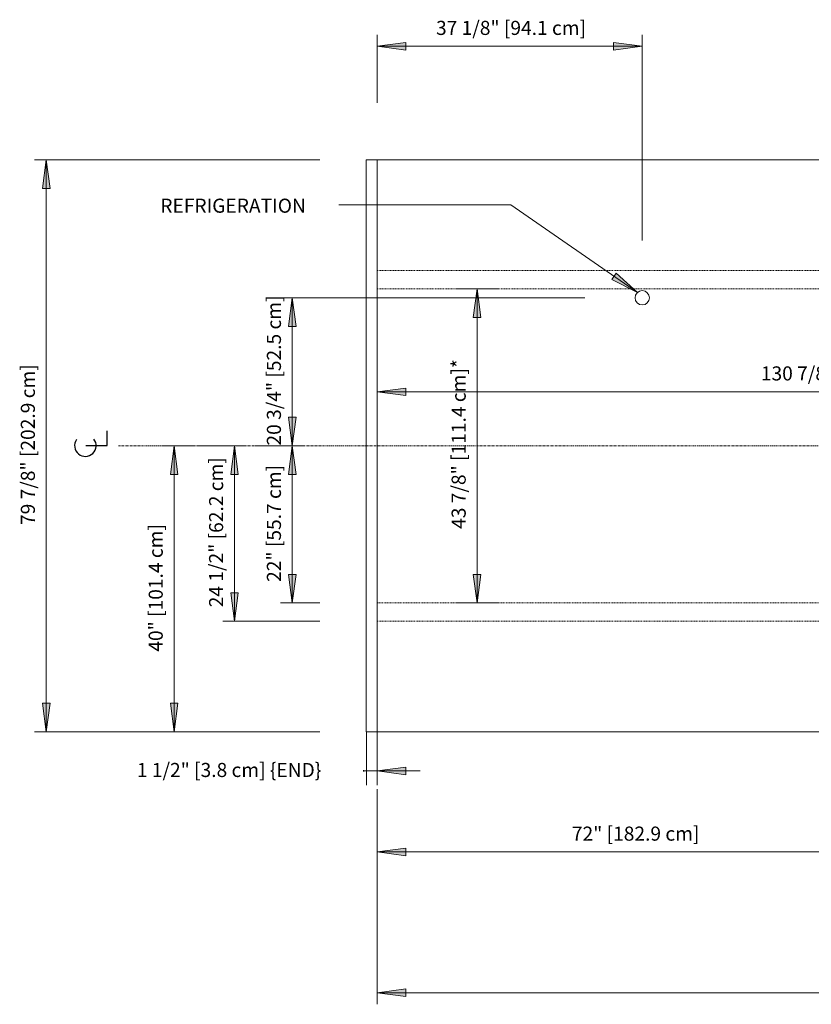
# Model space of a CAD drawing. Units: inches. Extents: x -13944 to -13464, y -11032 to -10215.
# Drawn here: x -13941 to -13830, y -11032 to -10895 of the extents above; entities that cross this region are included whole.
import ezdxf

# ---------------------------------------------------------------- set-up
doc = ezdxf.new("R2010")
doc.units = ezdxf.units.IN
doc.header["$MEASUREMENT"] = 0
doc.linetypes.add("OIPB-display-case-CAD-drawing-12'-Top-View$0$Center 1_4_", pattern=[0.53125, 0.25, -0.09375, 0.09375, -0.09375])
doc.linetypes.add("OIPB-display-case-CAD-drawing-12'-Top-View$0$Hidden 1_8_", pattern=[0.1875, 0.125, -0.0625])
for name, color, linetype, lineweight in [("OIPB-display-case-CAD-drawing-12'-Top-View$0$A-ANNO-DIMS", 211, 'Continuous', 9), ("OIPB-display-case-CAD-drawing-12'-Top-View$0$A-ANNO-DIMS-32", 211, 'Continuous', 9), ("OIPB-display-case-CAD-drawing-12'-Top-View$0$A-ANNO-NOTE", 131, 'Continuous', 9), ("OIPB-display-case-CAD-drawing-12'-Top-View$0$A-DETL-CNTR", 5, "OIPB-display-case-CAD-drawing-12'-Top-View$0$Center 1_4_", 9), ("OIPB-display-case-CAD-drawing-12'-Top-View$0$A-DETL-HDLN", 90, "OIPB-display-case-CAD-drawing-12'-Top-View$0$Hidden 1_8_", 9), ("OIPB-display-case-CAD-drawing-12'-Top-View$0$A-DETL-THIN", 151, 'Continuous', 9), ("OIPB-display-case-CAD-drawing-12'-Top-View$0$G-ANNO-TEXT", 231, 'Continuous', 9)]:
    doc.layers.add(name, color=color, linetype=linetype, lineweight=lineweight)
doc.styles.add("OIPB-display-case-CAD-drawing-12'-Top-View$0$Arial", font='arial.ttf', dxfattribs={"height": 1.967066})
doc.dimstyles.new("OIPB-display-case-CAD-drawing-12'-Top-View$0$HPx_Dimension-_end", dxfattribs={"dimscale": 12, "dimtxt": 2, "dimasz": 0.333333, "dimexe": 0.166667, "dimexo": 0, "dimgap": 0, "dimtad": 1, "dimdec": 3, "dimrnd": 0.125, "dimzin": 0, "dimdsep": 46, "dimlunit": 5, "dimtxsty": "OIPB-display-case-CAD-drawing-12'-Top-View$0$Arial", "dimsah": 1, "dimcen": 0.09, "dimazin": 0, "dimtfac": 1, "dimtdec": 4, "dimtix": 1, "dimtmove": 2, "dimatfit": 3, "dimfxl": 1, "dimtvp": 1, "dimtfill": 1, "dimfrac": 2, "dimtolj": 1, "dimtzin": 0, "dimarcsym": 2})
doc.dimstyles.new("OIPB-display-case-CAD-drawing-12'-Top-View$0$HPx_Dimension-_verticle__ROUNDED_TO_1_8__", dxfattribs={"dimscale": 12, "dimtxt": 2, "dimasz": 0.333333, "dimexe": 0.135417, "dimexo": 0.666667, "dimgap": 0.083333, "dimtad": 1, "dimdec": 3, "dimrnd": 0.125, "dimzin": 0, "dimdsep": 46, "dimlunit": 5, "dimtxsty": "OIPB-display-case-CAD-drawing-12'-Top-View$0$Arial", "dimsah": 1, "dimcen": 0.09, "dimazin": 0, "dimtfac": 1, "dimtdec": 4, "dimtix": 1, "dimtmove": 0, "dimatfit": 3, "dimfxl": 1, "dimtvp": 1, "dimtfill": 1, "dimfrac": 2, "dimtolj": 1, "dimtzin": 0, "dimarcsym": 2})
doc.dimstyles.new("OIPB-display-case-CAD-drawing-12'-Top-View$0$HPx_Dimension_Style_STUB_UP_AREA_", dxfattribs={"dimscale": 12, "dimtxt": 2, "dimasz": 0.333333, "dimexe": 0.25, "dimexo": 0, "dimgap": 0.083333, "dimtad": 1, "dimdec": 3, "dimrnd": 0.125, "dimzin": 0, "dimdsep": 46, "dimlunit": 5, "dimtxsty": "OIPB-display-case-CAD-drawing-12'-Top-View$0$Arial", "dimsah": 1, "dimcen": 0.09, "dimazin": 0, "dimtfac": 1, "dimtdec": 4, "dimtix": 1, "dimtmove": 0, "dimatfit": 3, "dimfxl": 1, "dimtvp": 1, "dimtfill": 1, "dimfrac": 2, "dimtolj": 1, "dimtzin": 0, "dimarcsym": 2})

# ---------------------------------------------------------------- blocks, each defined once
blk = doc.blocks.new("OIPB-display-case-CAD-drawing-12'-Top-View$0$DIMBLOCK1-OIPB 12_ ANNOTATED TOP VIEW")
at = {"layer": "OIPB-display-case-CAD-drawing-12'-Top-View$0$A-ANNO-DIMS-32", "transparency": 16777216}
for points in [[(-13936.96, -10914.37), (-13937.48, -10918.37), (-13936.43, -10918.37)], [(-13936.96, -10994.25), (-13936.43, -10990.25), (-13937.48, -10990.25)]]:
    blk.add_hatch(color=256, dxfattribs=at).paths.add_polyline_path(points, flags=0)
for p, q in [((-13898.72, -10914.37), (-13938.58, -10914.37)), ((-13936.96, -10914.37), (-13937.48, -10918.37)), ((-13936.96, -10914.37), (-13936.96, -10994.25)), ((-13936.43, -10918.37), (-13936.96, -10914.37)), ((-13936.96, -10914.37), (-13898.72, -10914.37)), ((-13937.48, -10918.37), (-13936.43, -10918.37)), ((-13936.43, -10990.25), (-13937.48, -10990.25)), ((-13937.48, -10990.25), (-13936.96, -10994.25)), ((-13936.96, -10994.25), (-13936.43, -10990.25)), ((-13898.72, -10994.25), (-13938.58, -10994.25)), ((-13936.96, -10994.25), (-13898.72, -10994.25))]:
    blk.add_line(p, q, dxfattribs=at)
at = {"layer": "OIPB-display-case-CAD-drawing-12'-Top-View$0$A-ANNO-DIMS-32", "color": 0, "transparency": 16777216, "insert": (-13940.51, -10965.36), "char_height": 1.9671, "width": 26.5108, "attachment_point": 1, "rotation": 90, "line_spacing_factor": 0.938532, "style": "OIPB-display-case-CAD-drawing-12'-Top-View$0$Arial", "bg_fill": 3, "box_fill_scale": 1.25, "bg_fill_color": 0, "bg_fill_transparency": 0}
blk.add_mtext('79 7/8" [202.9 cm]', dxfattribs=at)
blk = doc.blocks.new("OIPB-display-case-CAD-drawing-12'-Top-View$0$DIMBLOCK4-OIPB 12_ ANNOTATED TOP VIEW")
at = {"layer": "OIPB-display-case-CAD-drawing-12'-Top-View$0$A-ANNO-DIMS-32", "transparency": 16777216}
for points in [[(-13890.72, -11030.68), (-13886.72, -11031.21), (-13886.72, -11030.15)], [(-13741.85, -11030.68), (-13745.85, -11030.15), (-13745.85, -11031.21)]]:
    blk.add_hatch(color=256, dxfattribs=at).paths.add_polyline_path(points, flags=0)
for p, q in [((-13741.85, -10999.25), (-13741.85, -11032.3)), ((-13741.85, -11030.68), (-13741.85, -10999.25)), ((-13890.72, -11002.25), (-13890.72, -11032.3)), ((-13890.72, -11030.68), (-13890.72, -11002.25)), ((-13886.72, -11030.15), (-13890.72, -11030.68)), ((-13890.72, -11030.68), (-13741.85, -11030.68)), ((-13890.72, -11030.68), (-13886.72, -11031.21)), ((-13886.72, -11031.21), (-13886.72, -11030.15)), ((-13741.85, -11030.68), (-13745.85, -11030.15)), ((-13745.85, -11030.15), (-13745.85, -11031.21)), ((-13745.85, -11031.21), (-13741.85, -11030.68))]:
    blk.add_line(p, q, dxfattribs=at)
at = {"layer": "OIPB-display-case-CAD-drawing-12'-Top-View$0$A-ANNO-DIMS-32", "color": 0, "transparency": 16777216, "insert": (-13828.08, -11027.13), "char_height": 1.9671, "width": 28.32, "attachment_point": 1, "line_spacing_factor": 0.938532, "style": "OIPB-display-case-CAD-drawing-12'-Top-View$0$Arial", "bg_fill": 3, "box_fill_scale": 1.25, "bg_fill_color": 0, "bg_fill_transparency": 0}
blk.add_mtext('148 7/8" [378.1 cm]', dxfattribs=at)
blk = doc.blocks.new("OIPB-display-case-CAD-drawing-12'-Top-View$0$DIMBLOCK5-OIPB 12_ ANNOTATED TOP VIEW")
at = {"layer": "OIPB-display-case-CAD-drawing-12'-Top-View$0$A-ANNO-DIMS-32", "transparency": 16777216}
for points in [[(-13892.22, -10999.71), (-13896.22, -10999.18), (-13896.22, -11000.23)], [(-13890.72, -10999.71), (-13886.72, -11000.23), (-13886.72, -10999.18)]]:
    blk.add_hatch(color=256, dxfattribs=at).paths.add_polyline_path(points, flags=0)
for p, q in [((-13892.22, -10994.25), (-13892.22, -11001.71)), ((-13892.22, -10999.71), (-13892.22, -10994.25)), ((-13890.72, -10994.25), (-13890.72, -11001.71)), ((-13890.72, -10999.71), (-13890.72, -10994.25)), ((-13892.22, -10999.71), (-13896.22, -10999.18)), ((-13896.22, -10999.18), (-13896.22, -11000.23)), ((-13886.72, -10999.18), (-13890.72, -10999.71)), ((-13886.72, -11000.23), (-13886.72, -10999.18)), ((-13898.25, -10999.71), (-13884.69, -10999.71)), ((-13896.22, -11000.23), (-13892.22, -10999.71)), ((-13890.72, -10999.71), (-13886.72, -11000.23))]:
    blk.add_line(p, q, dxfattribs=at)
at = {"layer": "OIPB-display-case-CAD-drawing-12'-Top-View$0$A-ANNO-DIMS-32", "color": 0, "transparency": 16777216, "insert": (-13924.29, -10998.59), "char_height": 1.9671, "width": 31.1262, "attachment_point": 1, "line_spacing_factor": 0.938532, "style": "OIPB-display-case-CAD-drawing-12'-Top-View$0$Arial", "bg_fill": 3, "box_fill_scale": 1.25, "bg_fill_color": 0, "bg_fill_transparency": 0}
blk.add_mtext('1 1/2" [3.8 cm] \\{END\\}', dxfattribs=at)
blk = doc.blocks.new("OIPB-display-case-CAD-drawing-12'-Top-View$0$DIMBLOCK6-OIPB 12_ ANNOTATED TOP VIEW")
at = {"layer": "OIPB-display-case-CAD-drawing-12'-Top-View$0$A-ANNO-DIMS-32", "transparency": 16777216}
for points in [[(-13890.72, -10946.75), (-13886.72, -10947.28), (-13886.72, -10946.23)], [(-13759.85, -10946.75), (-13763.85, -10946.23), (-13763.85, -10947.28)]]:
    blk.add_hatch(color=256, dxfattribs=at).paths.add_polyline_path(points, flags=0)
for p, q in [((-13890.72, -10951.92), (-13890.72, -10945.13)), ((-13759.85, -10951.92), (-13759.85, -10945.13)), ((-13886.72, -10946.23), (-13890.72, -10946.75)), ((-13890.72, -10946.75), (-13759.85, -10946.75)), ((-13890.72, -10946.75), (-13886.72, -10947.28)), ((-13890.72, -10946.75), (-13890.72, -10951.92)), ((-13886.72, -10947.28), (-13886.72, -10946.23)), ((-13759.85, -10946.75), (-13763.85, -10946.23)), ((-13763.85, -10946.23), (-13763.85, -10947.28)), ((-13763.85, -10947.28), (-13759.85, -10946.75)), ((-13759.85, -10946.75), (-13759.85, -10951.92))]:
    blk.add_line(p, q, dxfattribs=at)
at = {"layer": "OIPB-display-case-CAD-drawing-12'-Top-View$0$A-ANNO-DIMS-32", "color": 0, "transparency": 16777216, "insert": (-13837.08, -10943.2), "char_height": 1.9671, "width": 28.32, "attachment_point": 1, "line_spacing_factor": 0.938532, "style": "OIPB-display-case-CAD-drawing-12'-Top-View$0$Arial", "bg_fill": 3, "box_fill_scale": 1.25, "bg_fill_color": 0, "bg_fill_transparency": 0}
blk.add_mtext('130 7/8" [332.4 cm]', dxfattribs=at)
blk = doc.blocks.new("OIPB-display-case-CAD-drawing-12'-Top-View$0$DIMBLOCK7-OIPB 12_ ANNOTATED TOP VIEW")
at = {"layer": "OIPB-display-case-CAD-drawing-12'-Top-View$0$A-ANNO-DIMS-32", "transparency": 16777216}
for points in [[(-13876.75, -10932.37), (-13877.28, -10936.37), (-13876.22, -10936.37)], [(-13876.75, -10976.25), (-13876.22, -10972.25), (-13877.28, -10972.25)]]:
    blk.add_hatch(color=256, dxfattribs=at).paths.add_polyline_path(points, flags=0)
for p, q in [((-13879.58, -10932.37), (-13873.75, -10932.37)), ((-13876.75, -10932.37), (-13879.58, -10932.37)), ((-13876.75, -10932.37), (-13877.28, -10936.37)), ((-13876.75, -10976.25), (-13876.75, -10932.37)), ((-13876.22, -10936.37), (-13876.75, -10932.37)), ((-13877.28, -10936.37), (-13876.22, -10936.37)), ((-13876.22, -10972.25), (-13877.28, -10972.25)), ((-13877.28, -10972.25), (-13876.75, -10976.25)), ((-13876.75, -10976.25), (-13876.22, -10972.25)), ((-13879.58, -10976.25), (-13873.75, -10976.25)), ((-13876.75, -10976.25), (-13879.58, -10976.25))]:
    blk.add_line(p, q, dxfattribs=at)
at = {"layer": "OIPB-display-case-CAD-drawing-12'-Top-View$0$A-ANNO-DIMS-32", "color": 0, "transparency": 16777216, "insert": (-13880.3, -10965.9), "char_height": 1.9671, "width": 27.8031, "attachment_point": 1, "rotation": 90, "line_spacing_factor": 0.938532, "style": "OIPB-display-case-CAD-drawing-12'-Top-View$0$Arial", "bg_fill": 3, "box_fill_scale": 1.25, "bg_fill_color": 0, "bg_fill_transparency": 0}
blk.add_mtext('43 7/8" [111.4 cm]*', dxfattribs=at)
blk = doc.blocks.new("OIPB-display-case-CAD-drawing-12'-Top-View$0$Centerline - Centerline-6356914-OIPB 12_ ANNOTATED TOP VIEW")
at = {"layer": "OIPB-display-case-CAD-drawing-12'-Top-View$0$A-ANNO-NOTE", "lineweight": 30}
for p, q in [((0, 0.0259), (0, -0.0678)), ((0, -0.0678), (0.0642, -0.0678))]:
    blk.add_line(p, q, dxfattribs=at)
blk.add_arc((0, 0.0273), 0.0469, 55.7755, 308.0372, dxfattribs=at)
blk = doc.blocks.new("OIPB-display-case-CAD-drawing-12'-Top-View$0$DIMBLOCK11-OIPB 12_ ANNOTATED TOP VIEW")
at = {"layer": "OIPB-display-case-CAD-drawing-12'-Top-View$0$A-ANNO-DIMS-32", "transparency": 16777216}
for points in [[(-13890.72, -11011.03), (-13886.72, -11011.56), (-13886.72, -11010.51)], [(-13818.72, -11011.03), (-13822.72, -11010.51), (-13822.72, -11011.56)]]:
    blk.add_hatch(color=256, dxfattribs=at).paths.add_polyline_path(points, flags=0)
for p, q in [((-13890.72, -11002.25), (-13890.72, -11012.66)), ((-13890.72, -11011.03), (-13890.72, -11002.25)), ((-13818.72, -11016.2), (-13818.72, -11009.41)), ((-13886.72, -11010.51), (-13890.72, -11011.03)), ((-13890.72, -11011.03), (-13818.72, -11011.03)), ((-13890.72, -11011.03), (-13886.72, -11011.56)), ((-13886.72, -11011.56), (-13886.72, -11010.51)), ((-13818.72, -11011.03), (-13822.72, -11010.51)), ((-13822.72, -11010.51), (-13822.72, -11011.56)), ((-13822.72, -11011.56), (-13818.72, -11011.03)), ((-13818.72, -11011.03), (-13818.72, -11016.2))]:
    blk.add_line(p, q, dxfattribs=at)
at = {"layer": "OIPB-display-case-CAD-drawing-12'-Top-View$0$A-ANNO-DIMS-32", "color": 0, "transparency": 16777216, "insert": (-13863.49, -11007.48), "char_height": 1.9671, "width": 21.0462, "attachment_point": 1, "line_spacing_factor": 0.938532, "style": "OIPB-display-case-CAD-drawing-12'-Top-View$0$Arial", "bg_fill": 3, "box_fill_scale": 1.25, "bg_fill_color": 0, "bg_fill_transparency": 0}
blk.add_mtext('72" [182.9 cm]', dxfattribs=at)
blk = doc.blocks.new("OIPB-display-case-CAD-drawing-12'-Top-View$0$DIMBLOCK12-OIPB 12_ ANNOTATED TOP VIEW")
at = {"layer": "OIPB-display-case-CAD-drawing-12'-Top-View$0$A-ANNO-DIMS-32", "transparency": 16777216}
for points in [[(-13902.57, -10933.62), (-13903.1, -10937.62), (-13902.05, -10937.62)], [(-13902.57, -10954.31), (-13902.05, -10950.31), (-13903.1, -10950.31)]]:
    blk.add_hatch(color=256, dxfattribs=at).paths.add_polyline_path(points, flags=0)
for p, q in [((-13861.66, -10933.62), (-13904.2, -10933.62)), ((-13902.57, -10933.62), (-13903.1, -10937.62)), ((-13902.57, -10933.62), (-13902.57, -10954.31)), ((-13902.05, -10937.62), (-13902.57, -10933.62)), ((-13902.57, -10933.62), (-13861.66, -10933.62)), ((-13903.1, -10937.62), (-13902.05, -10937.62)), ((-13902.05, -10950.31), (-13903.1, -10950.31)), ((-13903.1, -10950.31), (-13902.57, -10954.31)), ((-13902.57, -10954.31), (-13902.05, -10950.31)), ((-13907.74, -10954.31), (-13900.95, -10954.31)), ((-13902.57, -10954.31), (-13907.74, -10954.31))]:
    blk.add_line(p, q, dxfattribs=at)
at = {"layer": "OIPB-display-case-CAD-drawing-12'-Top-View$0$A-ANNO-DIMS-32", "color": 0, "transparency": 16777216, "insert": (-13906.12, -10954.26), "char_height": 1.9671, "width": 24.7015, "attachment_point": 1, "rotation": 90, "line_spacing_factor": 0.938532, "style": "OIPB-display-case-CAD-drawing-12'-Top-View$0$Arial", "bg_fill": 3, "box_fill_scale": 1.25, "bg_fill_color": 0, "bg_fill_transparency": 0}
blk.add_mtext('20 3/4" [52.5 cm]', dxfattribs=at)
blk = doc.blocks.new("OIPB-display-case-CAD-drawing-12'-Top-View$0$DIMBLOCK13-OIPB 12_ ANNOTATED TOP VIEW")
at = {"layer": "OIPB-display-case-CAD-drawing-12'-Top-View$0$A-ANNO-DIMS-32", "transparency": 16777216}
for points in [[(-13902.57, -10954.31), (-13903.1, -10958.31), (-13902.05, -10958.31)], [(-13902.57, -10976.25), (-13902.05, -10972.25), (-13903.1, -10972.25)]]:
    blk.add_hatch(color=256, dxfattribs=at).paths.add_polyline_path(points, flags=0)
for p, q in [((-13907.74, -10954.31), (-13900.95, -10954.31)), ((-13902.57, -10954.31), (-13907.74, -10954.31)), ((-13902.57, -10954.31), (-13903.1, -10958.31)), ((-13902.57, -10954.31), (-13902.57, -10976.25)), ((-13902.05, -10958.31), (-13902.57, -10954.31)), ((-13903.1, -10958.31), (-13902.05, -10958.31)), ((-13902.05, -10972.25), (-13903.1, -10972.25)), ((-13903.1, -10972.25), (-13902.57, -10976.25)), ((-13902.57, -10976.25), (-13902.05, -10972.25)), ((-13898.72, -10976.25), (-13904.2, -10976.25)), ((-13902.57, -10976.25), (-13898.72, -10976.25))]:
    blk.add_line(p, q, dxfattribs=at)
at = {"layer": "OIPB-display-case-CAD-drawing-12'-Top-View$0$A-ANNO-DIMS-32", "color": 0, "transparency": 16777216, "insert": (-13906.12, -10973.3), "char_height": 1.9671, "width": 19.2369, "attachment_point": 1, "rotation": 90, "line_spacing_factor": 0.938532, "style": "OIPB-display-case-CAD-drawing-12'-Top-View$0$Arial", "bg_fill": 3, "box_fill_scale": 1.25, "bg_fill_color": 0, "bg_fill_transparency": 0}
blk.add_mtext('22" [55.7 cm]', dxfattribs=at)
blk = doc.blocks.new("OIPB-display-case-CAD-drawing-12'-Top-View$0$DIMBLOCK14-OIPB 12_ ANNOTATED TOP VIEW")
at = {"layer": "OIPB-display-case-CAD-drawing-12'-Top-View$0$A-ANNO-DIMS-32", "transparency": 16777216}
for points in [[(-13910.64, -10954.31), (-13911.17, -10958.31), (-13910.12, -10958.31)], [(-13910.64, -10978.81), (-13910.12, -10974.81), (-13911.17, -10974.81)]]:
    blk.add_hatch(color=256, dxfattribs=at).paths.add_polyline_path(points, flags=0)
for p, q in [((-13915.81, -10954.31), (-13909.02, -10954.31)), ((-13910.64, -10954.31), (-13915.81, -10954.31)), ((-13910.64, -10954.31), (-13911.17, -10958.31)), ((-13910.64, -10954.31), (-13910.64, -10978.81)), ((-13910.12, -10958.31), (-13910.64, -10954.31)), ((-13911.17, -10958.31), (-13910.12, -10958.31)), ((-13910.12, -10974.81), (-13911.17, -10974.81)), ((-13911.17, -10974.81), (-13910.64, -10978.81)), ((-13910.64, -10978.81), (-13910.12, -10974.81)), ((-13898.72, -10978.81), (-13912.27, -10978.81)), ((-13910.64, -10978.81), (-13898.72, -10978.81))]:
    blk.add_line(p, q, dxfattribs=at)
at = {"layer": "OIPB-display-case-CAD-drawing-12'-Top-View$0$A-ANNO-DIMS-32", "color": 0, "transparency": 16777216, "insert": (-13914.2, -10976.85), "char_height": 1.9671, "width": 24.7015, "attachment_point": 1, "rotation": 90, "line_spacing_factor": 0.938532, "style": "OIPB-display-case-CAD-drawing-12'-Top-View$0$Arial", "bg_fill": 3, "box_fill_scale": 1.25, "bg_fill_color": 0, "bg_fill_transparency": 0}
blk.add_mtext('24 1/2" [62.2 cm]', dxfattribs=at)
blk = doc.blocks.new("OIPB-display-case-CAD-drawing-12'-Top-View$0$DIMBLOCK15-OIPB 12_ ANNOTATED TOP VIEW")
at = {"layer": "OIPB-display-case-CAD-drawing-12'-Top-View$0$A-ANNO-DIMS-32", "transparency": 16777216}
for points in [[(-13919.09, -10954.31), (-13919.61, -10958.31), (-13918.56, -10958.31)], [(-13919.09, -10994.25), (-13918.56, -10990.25), (-13919.61, -10990.25)]]:
    blk.add_hatch(color=256, dxfattribs=at).paths.add_polyline_path(points, flags=0)
for p, q in [((-13916.26, -10954.31), (-13920.71, -10954.31)), ((-13919.09, -10954.31), (-13919.61, -10958.31)), ((-13919.09, -10954.31), (-13919.09, -10994.25)), ((-13918.56, -10958.31), (-13919.09, -10954.31)), ((-13919.09, -10954.31), (-13916.26, -10954.31)), ((-13919.61, -10958.31), (-13918.56, -10958.31)), ((-13918.56, -10990.25), (-13919.61, -10990.25)), ((-13919.61, -10990.25), (-13919.09, -10994.25)), ((-13919.09, -10994.25), (-13918.56, -10990.25)), ((-13898.72, -10994.25), (-13920.71, -10994.25)), ((-13919.09, -10994.25), (-13898.72, -10994.25))]:
    blk.add_line(p, q, dxfattribs=at)
at = {"layer": "OIPB-display-case-CAD-drawing-12'-Top-View$0$A-ANNO-DIMS-32", "color": 0, "transparency": 16777216, "insert": (-13922.64, -10983.05), "char_height": 1.9671, "width": 21.0462, "attachment_point": 1, "rotation": 90, "line_spacing_factor": 0.938532, "style": "OIPB-display-case-CAD-drawing-12'-Top-View$0$Arial", "bg_fill": 3, "box_fill_scale": 1.25, "bg_fill_color": 0, "bg_fill_transparency": 0}
blk.add_mtext('40" [101.4 cm]', dxfattribs=at)
blk = doc.blocks.new("OIPB-display-case-CAD-drawing-12'-Top-View$0$DIMBLOCK16-OIPB 12_ ANNOTATED TOP VIEW")
at = {"layer": "OIPB-display-case-CAD-drawing-12'-Top-View$0$A-ANNO-DIMS-32", "transparency": 16777216}
for points in [[(-13890.72, -10898.49), (-13886.72, -10899.02), (-13886.72, -10897.97)], [(-13853.66, -10898.49), (-13857.66, -10897.97), (-13857.66, -10899.02)]]:
    blk.add_hatch(color=256, dxfattribs=at).paths.add_polyline_path(points, flags=0)
for p, q in [((-13890.72, -10906.37), (-13890.72, -10896.87)), ((-13853.66, -10925.62), (-13853.66, -10896.87)), ((-13886.72, -10897.97), (-13890.72, -10898.49)), ((-13890.72, -10898.49), (-13853.66, -10898.49)), ((-13890.72, -10898.49), (-13886.72, -10899.02)), ((-13890.72, -10898.49), (-13890.72, -10906.37)), ((-13886.72, -10899.02), (-13886.72, -10897.97)), ((-13853.66, -10898.49), (-13857.66, -10897.97)), ((-13857.66, -10897.97), (-13857.66, -10899.02)), ((-13857.66, -10899.02), (-13853.66, -10898.49)), ((-13853.66, -10898.49), (-13853.66, -10925.62))]:
    blk.add_line(p, q, dxfattribs=at)
at = {"layer": "OIPB-display-case-CAD-drawing-12'-Top-View$0$A-ANNO-DIMS-32", "color": 0, "transparency": 16777216, "insert": (-13882.48, -10894.94), "char_height": 1.9671, "width": 24.7015, "attachment_point": 1, "line_spacing_factor": 0.938532, "style": "OIPB-display-case-CAD-drawing-12'-Top-View$0$Arial", "bg_fill": 3, "box_fill_scale": 1.25, "bg_fill_color": 0, "bg_fill_transparency": 0}
blk.add_mtext('37 1/8" [94.1 cm]', dxfattribs=at)
blk = doc.blocks.new("OIPB-display-case-CAD-drawing-12'-Top-View")
at = {"layer": "OIPB-display-case-CAD-drawing-12'-Top-View$0$G-ANNO-TEXT"}
blk.add_hatch(color=7, dxfattribs=at).paths.add_polyline_path([(-13854.3243, -10932.8938), (-13857.3142, -10930.1849), (-13857.9134, -10931.0511)], flags=0)
at = {"layer": "OIPB-display-case-CAD-drawing-12'-Top-View$0$A-DETL-CNTR"}
blk.add_line((-13730.8454, -10954.3109), (-13926.8454, -10954.3109), dxfattribs=at)
at = {"layer": "OIPB-display-case-CAD-drawing-12'-Top-View$0$A-DETL-HDLN"}
for p, q in [((-13890.7204, -10929.8109), (-13757.2829, -10929.8109)), ((-13890.7204, -10932.3734), (-13759.8454, -10932.3734)), ((-13759.8454, -10976.2484), (-13890.7204, -10976.2484)), ((-13890.7204, -10978.8109), (-13757.2829, -10978.8109))]:
    blk.add_line(p, q, dxfattribs=at)
at = {"layer": "OIPB-display-case-CAD-drawing-12'-Top-View$0$A-DETL-THIN"}
for p, q in [((-13890.7204, -10914.3734), (-13892.2204, -10914.3734)), ((-13892.2204, -10914.3734), (-13892.2204, -10994.2484)), ((-13890.7204, -10994.2484), (-13890.7204, -10914.3734)), ((-13890.7204, -10914.3734), (-13744.8454, -10914.3734)), ((-13890.7204, -10915.3734), (-13890.7204, -10938.7469)), ((-13892.2204, -10994.2484), (-13890.7204, -10994.2484)), ((-13744.8454, -10994.2484), (-13890.7204, -10994.2484))]:
    blk.add_line(p, q, dxfattribs=at)
blk.add_circle((-13853.6579, -10933.6234), 1, dxfattribs=at)
at = {"layer": "OIPB-display-case-CAD-drawing-12'-Top-View$0$G-ANNO-TEXT", "color": 7}
for p, q in [((-13854.3243, -10932.8938), (-13872.0243, -10920.6483)), ((-13857.3142, -10930.1849), (-13857.9134, -10931.0511)), ((-13854.3243, -10932.8938), (-13857.3142, -10930.1849)), ((-13857.9134, -10931.0511), (-13854.3243, -10932.8938))]:
    blk.add_line(p, q, dxfattribs=at)
at = {"layer": "OIPB-display-case-CAD-drawing-12'-Top-View$0$A-ANNO-DIMS"}
dim = blk.add_linear_dim(base=(-13936.9557, -10994.2484), p1=(-13890.7204, -10914.3734), p2=(-13890.7204, -10994.2484), angle=90, dimstyle="OIPB-display-case-CAD-drawing-12'-Top-View$0$HPx_Dimension-_verticle__ROUNDED_TO_1_8__", override={"dimpost": '<>', "dimfxl": 79.875}, dxfattribs=at)
dim.commit()
dim.dimension.update_dxf_attribs({"geometry": "OIPB-display-case-CAD-drawing-12'-Top-View$0$DIMBLOCK1-OIPB 12_ ANNOTATED TOP VIEW", "text_midpoint": (-13939.2291, -10954.3109)})
at = {"layer": "OIPB-display-case-CAD-drawing-12'-Top-View$0$G-ANNO-TEXT", "color": 7}
blk.add_line((-13872.0243, -10920.6483), (-13896.0779, -10920.6483), dxfattribs=at)
at = {"layer": "OIPB-display-case-CAD-drawing-12'-Top-View$0$A-ANNO-NOTE", "xscale": 32, "yscale": 32, "zscale": 32, "rotation": 89.99999999999999}
blk.add_blockref("OIPB-display-case-CAD-drawing-12'-Top-View$0$Centerline - Centerline-6356914-OIPB 12_ ANNOTATED TOP VIEW", (-13930.6133, -10954.2746), dxfattribs=at)
at = {"layer": "OIPB-display-case-CAD-drawing-12'-Top-View$0$G-ANNO-TEXT", "color": 7, "insert": (-13921.0179, -10919.7735), "char_height": 1.967066, "width": 26.856, "attachment_point": 1, "line_spacing_factor": 0.938532, "style": "OIPB-display-case-CAD-drawing-12'-Top-View$0$Arial"}
blk.add_mtext('REFRIGERATION', dxfattribs=at)
at = {"layer": "OIPB-display-case-CAD-drawing-12'-Top-View$0$A-ANNO-DIMS"}
for base, p1, p2, override, picture, middle in [((-13759.8454, -10946.7526), (-13890.7204, -10943.9241), (-13759.8454, -10943.9241), {"dimpost": '<>', "dimfxl": 130.875}, "OIPB-display-case-CAD-drawing-12'-Top-View$0$DIMBLOCK6-OIPB 12_ ANNOTATED TOP VIEW", (-13825.2829, -10944.4792)), ((-13741.8454, -11030.6789), (-13890.7204, -10994.2484), (-13741.8454, -10991.2484), {"dimpost": '<>', "dimfxl": 148.905224}, "OIPB-display-case-CAD-drawing-12'-Top-View$0$DIMBLOCK4-OIPB 12_ ANNOTATED TOP VIEW", (-13816.2829, -11028.4056))]:
    dim = blk.add_linear_dim(base=base, p1=p1, p2=p2, dimstyle="OIPB-display-case-CAD-drawing-12'-Top-View$0$HPx_Dimension-_verticle__ROUNDED_TO_1_8__", override=override, dxfattribs=at)
    dim.commit()
    dim.dimension.update_dxf_attribs({"geometry": picture, "text_midpoint": middle})
dim = blk.add_linear_dim(base=(-13876.7514, -10932.3734), p1=(-13879.5799, -10976.2484), p2=(-13879.5799, -10932.3734), angle=90, dimstyle="OIPB-display-case-CAD-drawing-12'-Top-View$0$HPx_Dimension_Style_STUB_UP_AREA_", override={"dimpost": '<>', "dimfxl": 43.875}, dxfattribs=at)
dim.commit()
dim.dimension.update_dxf_attribs({"geometry": "OIPB-display-case-CAD-drawing-12'-Top-View$0$DIMBLOCK7-OIPB 12_ ANNOTATED TOP VIEW", "text_midpoint": (-13879.0248, -10954.3109)})
dim = blk.add_linear_dim(base=(-13890.7204, -10999.7082), p1=(-13892.2204, -10994.2484), p2=(-13890.7204, -10994.2484), dimstyle="OIPB-display-case-CAD-drawing-12'-Top-View$0$HPx_Dimension-_end", override={"dimpost": '<>', "dimfxl": 1.5}, dxfattribs=at)
dim.commit()
dim.dimension.update_dxf_attribs({"geometry": "OIPB-display-case-CAD-drawing-12'-Top-View$0$DIMBLOCK5-OIPB 12_ ANNOTATED TOP VIEW", "text_midpoint": (-13908.7239, -10999.8976), "dimtype": 128})
dim = blk.add_linear_dim(base=(-13902.5729729468, -10954.3109056809), p1=(-13853.6579122454, -10933.6234056809), p2=(-13899.7445458221, -10954.3109056809), angle=90, dimstyle="OIPB-display-case-CAD-drawing-12'-Top-View$0$HPx_Dimension-_verticle__ROUNDED_TO_1_8__", override={"dimpost": '<>', "dimfxl": 50.516833}, dxfattribs=at)
dim.commit()
dim.dimension.update_dxf_attribs({"geometry": "OIPB-display-case-CAD-drawing-12'-Top-View$0$DIMBLOCK12-OIPB 12_ ANNOTATED TOP VIEW", "text_midpoint": (-13904.846332783, -10943.9671556809)})
dim = blk.add_linear_dim(base=(-13818.7204, -11011.0319), p1=(-13890.7204, -10994.2484), p2=(-13818.7204, -11008.2035), dimstyle="OIPB-display-case-CAD-drawing-12'-Top-View$0$HPx_Dimension-_verticle__ROUNDED_TO_1_8__", override={"dimpost": '<>', "dimfxl": 73.339928}, dxfattribs=at)
dim.commit()
dim.dimension.update_dxf_attribs({"geometry": "OIPB-display-case-CAD-drawing-12'-Top-View$0$DIMBLOCK11-OIPB 12_ ANNOTATED TOP VIEW", "text_midpoint": (-13854.7204, -11008.7713)})
dim = blk.add_linear_dim(base=(-13853.6579122454, -10898.4919989033), p1=(-13890.7204122454, -10914.3734056809), p2=(-13853.6579122454, -10933.6234056809), dimstyle="OIPB-display-case-CAD-drawing-12'-Top-View$0$HPx_Dimension-_verticle__ROUNDED_TO_1_8__", override={"dimpost": '<>', "dimfxl": 41.763518}, dxfattribs=at)
dim.commit()
dim.dimension.update_dxf_attribs({"geometry": "OIPB-display-case-CAD-drawing-12'-Top-View$0$DIMBLOCK16-OIPB 12_ ANNOTATED TOP VIEW", "text_midpoint": (-13872.1891622454, -10896.2186390671)})
dim = blk.add_linear_dim(base=(-13902.5729729468, -10976.2484056809), p1=(-13899.7445458221, -10954.3109056809), p2=(-13890.7204122454, -10976.2484056809), angle=90, dimstyle="OIPB-display-case-CAD-drawing-12'-Top-View$0$HPx_Dimension-_verticle__ROUNDED_TO_1_8__", override={"dimpost": '<>', "dimfxl": 23.721064}, dxfattribs=at)
dim.commit()
dim.dimension.update_dxf_attribs({"geometry": "OIPB-display-case-CAD-drawing-12'-Top-View$0$DIMBLOCK13-OIPB 12_ ANNOTATED TOP VIEW", "text_midpoint": (-13904.8335857667, -10965.2796556809)})
dim = blk.add_linear_dim(base=(-13910.6433, -10978.8109), p1=(-13907.8149, -10954.3109), p2=(-13890.7204, -10978.8109), angle=90, dimstyle="OIPB-display-case-CAD-drawing-12'-Top-View$0$HPx_Dimension-_verticle__ROUNDED_TO_1_8__", override={"dimpost": '<>', "dimfxl": 29.874268}, dxfattribs=at)
dim.commit()
dim.dimension.update_dxf_attribs({"geometry": "OIPB-display-case-CAD-drawing-12'-Top-View$0$DIMBLOCK14-OIPB 12_ ANNOTATED TOP VIEW", "text_midpoint": (-13912.9167, -10966.5609)})
dim = blk.add_linear_dim(base=(-13919.0853192976, -10994.2484056809), p1=(-13908.2568921728, -10954.3109056809), p2=(-13890.7204122454, -10994.2484056809), angle=90, dimstyle="OIPB-display-case-CAD-drawing-12'-Top-View$0$HPx_Dimension-_verticle__ROUNDED_TO_1_8__", override={"dimpost": '<>', "dimfxl": 43.618024}, dxfattribs=at)
dim.commit()
dim.dimension.update_dxf_attribs({"geometry": "OIPB-display-case-CAD-drawing-12'-Top-View$0$DIMBLOCK15-OIPB 12_ ANNOTATED TOP VIEW", "text_midpoint": (-13921.3459321175, -10974.2796556809)})

msp = doc.modelspace()

# ---------------------------------------------------------------- block references
msp.add_blockref("OIPB-display-case-CAD-drawing-12'-Top-View", (0, 0))

doc.saveas('drawing.dxf')
